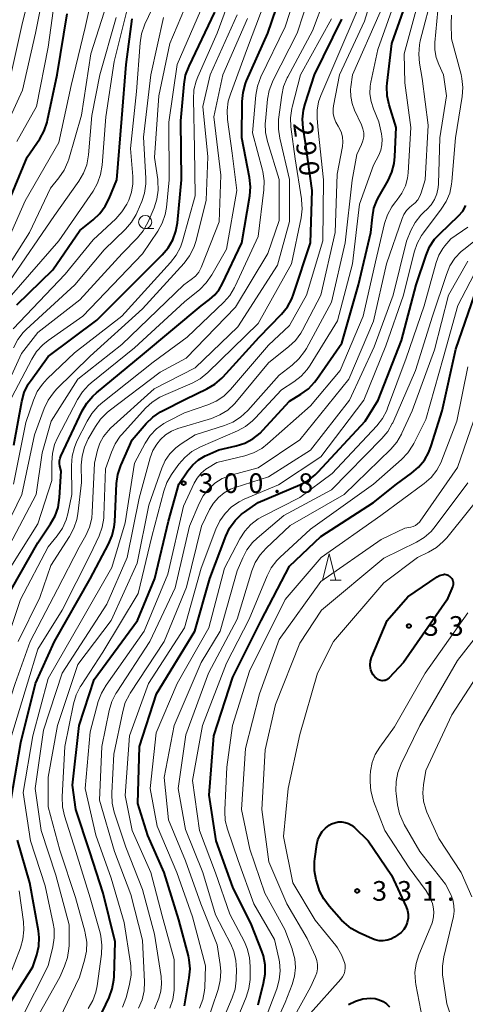
# Model space of a CAD drawing. Units: metres. Extents: x -68000 to -65999, y 25500 to 27000.
# Drawn here: x -67500 to -67415, y 26270 to 26458 of the extents above; entities that cross this region are included whole.
import ezdxf

# ---------------------------------------------------------------- set-up
doc = ezdxf.new("R2010")
doc.units = ezdxf.units.M
for name, color, linetype, lineweight in [('633100_広葉樹林', 7, 'Continuous', 13), ('633200_針葉樹林', 7, 'Continuous', 13), ('710100_等高線(計曲線)', 7, 'Continuous', 40), ('710200_等高線(主曲線)', 7, 'Continuous', 13), ('731200_図化機測定による標高点', 7, 'Continuous', 40)]:
    doc.layers.add(name, color=color, linetype=linetype, lineweight=lineweight)
doc.styles.add('Style-WORKING', font='MS Gothic.ttf')

msp = doc.modelspace()

# ---------------------------------------------------------------- linework, layer by layer
at = {"layer": '633100_広葉樹林', "linetype": 'Continuous', "lineweight": 13}
msp.add_line((-67476.51, 26417.72), (-67474.84, 26417.72), dxfattribs=at)
msp.add_circle((-67476.51, 26418.97), 1.25, dxfattribs=at)
at = {"layer": '633200_針葉樹林', "linetype": 'Continuous', "lineweight": 13}
msp.add_line((-67441.22, 26350.69), (-67439.14, 26350.69), dxfattribs=at)
at = {"layer": '633200_針葉樹林', "linetype": 'Continuous', "lineweight": 13, "flags": 128}
msp.add_lwpolyline([(-67442.68, 26350.69), (-67441.43, 26355.69), (-67440.18, 26350.69)], dxfattribs=at)
at = {"layer": '710100_等高線(計曲線)', "linetype": 'Continuous', "lineweight": 40, "flags": 128}
for points, elevation in [([(-67502.03, 26349), (-67497, 26357.82), (-67494.56, 26361.41), (-67493.7, 26362.93), (-67493.13, 26364.57), (-67492.84, 26366.45), (-67492.55, 26371.45), (-67492.77, 26372.44), (-67492.84, 26372.94), (-67492.83, 26373.45), (-67492.72, 26373.95), (-67492.57, 26374.34), (-67488.52, 26382.96), (-67487.64, 26384.46), (-67486.51, 26385.79), (-67485.81, 26386.43), (-67477, 26393.66), (-67465.84, 26403), (-67464.25, 26404.17), (-67463.23, 26405.07), (-67462.38, 26406.13), (-67461.82, 26407.11), (-67458.09, 26415), (-67456.59, 26423.93), (-67456.46, 26425.66), (-67456.64, 26427.47), (-67458.09, 26435), (-67458.02, 26441.96), (-67457.85, 26443.69), (-67457.38, 26445.37), (-67457.17, 26445.88), (-67453.16, 26455), (-67449.07, 26466.93)], 280), ([(-67429.04, 26430.14), (-67428.9, 26431.45), (-67428.67, 26437), (-67430.01, 26441.33), (-67430.38, 26443.04), (-67430.44, 26444.78), (-67430.38, 26445.47), (-67429.48, 26453), (-67425.41, 26464.59)], 300), ([(-67546.69, 26323.31), (-67544, 26332), (-67538.89, 26343), (-67534.95, 26353.05), (-67530.5, 26365), (-67526.71, 26375.29), (-67523, 26385.77), (-67517.58, 26393), (-67513.72, 26401), (-67506.91, 26411.09), (-67502.06, 26423.94), (-67499, 26431.34), (-67496.63, 26434.85), (-67495.78, 26436.37), (-67495.21, 26438.02), (-67495.14, 26438.36), (-67493.29, 26447), (-67491.37, 26458.63)], 250), ([(-67502.08, 26309), (-67500.25, 26319.75), (-67497.45, 26331), (-67493.82, 26339), (-67487.02, 26350.98), (-67483.49, 26357.59), (-67482.81, 26359.19), (-67482.41, 26360.89), (-67482.33, 26361.8), (-67481.96, 26369.14), (-67481.72, 26370.87), (-67481.19, 26372.53), (-67481.11, 26372.7), (-67479, 26377.45), (-67476.31, 26380.57), (-67475.06, 26381.79), (-67473.62, 26382.77), (-67473.21, 26382.99), (-67468.81, 26385.19), (-67464.74, 26387.15), (-67463.24, 26388.04), (-67461.92, 26389.18), (-67461.7, 26389.41), (-67454.76, 26397), (-67450.51, 26401.43), (-67449.41, 26402.79), (-67448.57, 26404.31), (-67448.23, 26405.19), (-67444.97, 26415), (-67444.65, 26425), (-67445.92, 26434.08), (-67446.38, 26436.83), (-67446.51, 26438.57), (-67446.34, 26440.3), (-67446.03, 26441.53), (-67444.26, 26447), (-67439, 26457.61)], 290), ([(-67501.57, 26376.43), (-67500.02, 26384.78), (-67499.56, 26386.46), (-67498.8, 26388.03), (-67498.28, 26388.83), (-67495, 26393.35), (-67485.76, 26400.24), (-67478.35, 26407.65), (-67473.26, 26412.74), (-67472.14, 26414.08), (-67471.27, 26415.59), (-67470.67, 26417.22), (-67470.38, 26418.83), (-67469.57, 26427), (-67469.71, 26438.29), (-67469.1, 26445.25), (-67468.8, 26446.97), (-67468.16, 26448.69), (-67463.24, 26459)], 270), ([(-67501, 26403.19), (-67494.15, 26409.85), (-67489, 26417.37), (-67486.45, 26419.38), (-67485.18, 26420.57), (-67484.13, 26421.97), (-67483.39, 26423.43), (-67481.92, 26427), (-67481, 26438.72), (-67480.17, 26449), (-67479, 26457.69)], 260), ([(-67485.33, 26267), (-67483.39, 26271.14), (-67482.8, 26272.77), (-67482.49, 26274.49), (-67482.46, 26275.06), (-67482.25, 26281.75), (-67484.51, 26291), (-67487.1, 26298.9), (-67489.72, 26307), (-67490.36, 26311.64), (-67489.1, 26323), (-67486.25, 26331.75), (-67477.99, 26343), (-67474.68, 26351), (-67472.06, 26361.94), (-67470.12, 26369), (-67468.39, 26371.54), (-67467.45, 26372.69), (-67466.34, 26373.65), (-67465.07, 26374.4), (-67464.74, 26374.55), (-67462.48, 26375.52), (-67459.16, 26376.3), (-67457.51, 26376.84), (-67455.97, 26377.66), (-67454.6, 26378.74), (-67454.06, 26379.28), (-67449, 26384.81), (-67446.82, 26386.14), (-67445.41, 26387.17), (-67444.21, 26388.43), (-67443.79, 26388.99), (-67439, 26395.9), (-67435.83, 26407), (-67433.48, 26417), (-67433.2, 26419.88), (-67432.89, 26421.6), (-67432.28, 26423.23), (-67431.92, 26423.92), (-67430.22, 26426.88), (-67429.49, 26428.46), (-67429.04, 26430.14)], 300), ([(-67469, 26269.58), (-67468.1, 26274.87), (-67467.95, 26276.61), (-67468.11, 26278.35), (-67468.28, 26279.09), (-67470.07, 26285.93), (-67472.87, 26295), (-67476, 26302), (-67477.9, 26308.1), (-67477.63, 26319), (-67474.34, 26329), (-67467.02, 26340.98), (-67464.22, 26351), (-67461.17, 26359.06), (-67460.41, 26360.63), (-67459.39, 26362.05), (-67458.14, 26363.27), (-67457.6, 26363.67), (-67455, 26365.52), (-67447, 26368.88), (-67445.46, 26369.7), (-67444.08, 26370.76), (-67443.53, 26371.32), (-67434.6, 26381), (-67432.12, 26385), (-67427.63, 26396.37), (-67424.82, 26407), (-67422.97, 26412.62), (-67422.28, 26414.22), (-67421.33, 26415.67), (-67420.36, 26416.73), (-67416.75, 26420.17), (-67415.98, 26421.03), (-67415.35, 26422.09)], 310), ([(-67455, 26269.73), (-67453.93, 26273.89), (-67453.64, 26275.61), (-67453.65, 26277.35), (-67453.97, 26279.06), (-67454.28, 26280), (-67456.22, 26285), (-67459.81, 26292.19), (-67462.97, 26301), (-67464.3, 26309.7), (-67463.44, 26321), (-67459.82, 26332.18), (-67454.41, 26343), (-67449, 26353.39), (-67443, 26359), (-67433, 26365.48), (-67428.63, 26369), (-67425.71, 26371.08), (-67424.39, 26372.21), (-67423.28, 26373.56), (-67422.42, 26375.07), (-67421.96, 26376.29), (-67419.9, 26383), (-67417.29, 26394.71), (-67413.7, 26405)], 320), ([(-67418.25, 26351.2), (-67418.08, 26351.01), (-67417.94, 26350.79), (-67417.84, 26350.55), (-67417.79, 26350.3), (-67417.78, 26350.04), (-67417.82, 26349.78), (-67417.89, 26349.55), (-67419, 26346.87), (-67427.25, 26335), (-67430.02, 26332.05), (-67430.23, 26331.86), (-67430.48, 26331.7), (-67430.74, 26331.6), (-67431.03, 26331.54), (-67431.31, 26331.53), (-67431.6, 26331.57), (-67431.87, 26331.66), (-67432.13, 26331.79), (-67432.17, 26331.83), (-67432.37, 26331.97), (-67432.76, 26332.29), (-67433.08, 26332.67), (-67433.33, 26333.11), (-67433.5, 26333.58), (-67433.55, 26333.83), (-67433.61, 26334.53), (-67433.55, 26335.24), (-67433.36, 26335.93), (-67433.3, 26336.1), (-67430.41, 26343), (-67426.45, 26347.55), (-67420.86, 26351.32), (-67420.4, 26351.57), (-67419.91, 26351.74), (-67419.66, 26351.79), (-67419.42, 26351.81), (-67419.18, 26351.79), (-67418.96, 26351.72), (-67418.74, 26351.62), (-67418.55, 26351.48), (-67418.51, 26351.45), (-67418.25, 26351.2)], 330), ([(-67434, 26301), (-67429.54, 26294.46), (-67426.77, 26288.45), (-67426.52, 26287.75), (-67426.4, 26287.02), (-67426.4, 26286.27), (-67426.55, 26285.47), (-67426.82, 26284.77), (-67427.21, 26284.13), (-67427.71, 26283.56), (-67428.34, 26283.07), (-67429, 26282.63), (-67429.67, 26282.28), (-67430.4, 26282.04), (-67431.15, 26281.93), (-67431.91, 26281.96), (-67432.66, 26282.12), (-67433.18, 26282.31), (-67435.73, 26283.46), (-67437.25, 26284.31), (-67438.6, 26285.41), (-67439.09, 26285.91), (-67441.43, 26288.53), (-67442.47, 26289.93), (-67443.26, 26291.48), (-67443.62, 26292.56), (-67443.9, 26293.58), (-67444.21, 26295.29), (-67444.22, 26297.04), (-67444.16, 26297.59), (-67443.78, 26300.31), (-67443.58, 26301.19), (-67443.23, 26302.02), (-67442.75, 26302.77), (-67442.14, 26303.43), (-67441.42, 26303.98), (-67440.99, 26304.22), (-67440.37, 26304.46), (-67439.72, 26304.6), (-67439.05, 26304.62), (-67438.4, 26304.52), (-67437.76, 26304.31), (-67437.18, 26303.99), (-67436.62, 26303.55), (-67434, 26301)], 330), ([(-67505, 26265.95), (-67497.92, 26277), (-67497.19, 26279.27), (-67496.82, 26280.9), (-67496.74, 26282.56), (-67496.88, 26283.88), (-67498.52, 26293), (-67500.85, 26301.15)], 290), ([(-67437.78, 26269.83), (-67436.44, 26270.47), (-67435.01, 26270.86), (-67433.48, 26271), (-67432.67, 26270.93), (-67431.89, 26270.72), (-67431.16, 26270.38), (-67430.49, 26269.91), (-67429.92, 26269.34)], 330)]:
    msp.add_lwpolyline(points, dxfattribs=dict(at, elevation=elevation))
at = {"layer": '710200_等高線(主曲線)', "linetype": 'Continuous', "lineweight": 13, "flags": 128}
for points, elevation in [([(-67503.9, 26336.1), (-67500.29, 26347), (-67495, 26357.03), (-67493.28, 26359.16), (-67492.3, 26360.6), (-67491.6, 26362.2), (-67491.28, 26363.32), (-67490.48, 26367), (-67490.56, 26372.57), (-67490.44, 26374.31), (-67490.01, 26376), (-67489.52, 26377.17), (-67487.61, 26381.01), (-67486.7, 26382.5), (-67485.54, 26383.81), (-67484.88, 26384.38), (-67475, 26392.25), (-67468.51, 26397), (-67461.52, 26403.68), (-67460.37, 26404.99), (-67459.47, 26406.48), (-67459.35, 26406.73), (-67455, 26416.2), (-67453.92, 26425.11), (-67453.86, 26426.85), (-67454.11, 26428.57), (-67454.18, 26428.85), (-67456.04, 26435.96), (-67455.4, 26443.18), (-67455.09, 26444.89), (-67454.44, 26446.65), (-67449.83, 26456.17), (-67446.31, 26467)], 282), ([(-67502.46, 26445.54), (-67499.89, 26457), (-67497, 26468.36)], 244), ([(-67491.04, 26281.05), (-67491.02, 26285), (-67493.53, 26294.47), (-67496.36, 26303), (-67497.52, 26311), (-67495.92, 26322.08), (-67492.35, 26333), (-67483.85, 26346.15), (-67479.98, 26355), (-67477.64, 26366.36), (-67475.54, 26374.04), (-67475.04, 26375.4), (-67474.31, 26376.65), (-67473.61, 26377.51), (-67472.63, 26378.39), (-67471.51, 26379.09), (-67470.27, 26379.6), (-67463.89, 26381.54), (-67462.27, 26382.2), (-67460.79, 26383.12), (-67459.5, 26384.28), (-67459.08, 26384.76), (-67453, 26392.15), (-67449.14, 26395.21), (-67447.87, 26396.4), (-67446.83, 26397.8), (-67446.5, 26398.38), (-67443, 26405), (-67440.3, 26417), (-67439.89, 26428.11), (-67438.9, 26433.39), (-67438.81, 26434.26), (-67438.88, 26435.14), (-67439.1, 26435.99), (-67439.46, 26436.79), (-67439.75, 26437.25), (-67440.19, 26438), (-67440.5, 26438.82), (-67440.66, 26439.68), (-67440.67, 26440.55), (-67440.59, 26441.11), (-67439.45, 26447), (-67434.73, 26457.27), (-67431.62, 26467.17)], 294), ([(-67501.71, 26398.59), (-67491.77, 26409), (-67486.42, 26415.58), (-67482.1, 26419.6), (-67480.94, 26420.9), (-67480.01, 26422.38), (-67479.77, 26422.87), (-67479.65, 26423.15), (-67479.13, 26424.68), (-67478.88, 26426.28), (-67478.89, 26427.64), (-67479.31, 26433), (-67478.17, 26443.83), (-67477.5, 26453.14), (-67477.22, 26454.86), (-67476.65, 26456.51), (-67476.57, 26456.68), (-67472.34, 26465.66)], 262), ([(-67501.62, 26369), (-67499.27, 26380.73), (-67497.8, 26385.04), (-67497.09, 26386.64), (-67496.12, 26388.09), (-67495.2, 26389.08), (-67489.98, 26394.02), (-67481, 26401.05), (-67471.67, 26411.24), (-67470.61, 26412.63), (-67469.81, 26414.17), (-67469.42, 26415.29), (-67467, 26423.95), (-67467.11, 26433), (-67467.33, 26442.4), (-67467.22, 26444.14), (-67466.81, 26445.83), (-67466.49, 26446.65), (-67462.82, 26455), (-67459, 26465.42)], 272), ([(-67500.74, 26339), (-67496.58, 26347.42), (-67494.48, 26353.52), (-67490.92, 26359.04), (-67490.1, 26360.58), (-67489.57, 26362.24), (-67489.38, 26363.32), (-67488.69, 26369.31), (-67488.7, 26372.62), (-67488.55, 26374.35), (-67488.1, 26376.04), (-67487.37, 26377.62), (-67486.01, 26379.99), (-67485.02, 26381.42), (-67483.79, 26382.65), (-67483.38, 26382.98), (-67473.65, 26390.35), (-67468.71, 26393), (-67459.29, 26402.71), (-67453.11, 26413), (-67451, 26419.24), (-67451, 26427.07), (-67453.2, 26434.31), (-67453.57, 26436.01), (-67453.62, 26437.75), (-67453.59, 26438.2), (-67453.18, 26442.36), (-67452.86, 26444.07), (-67452.25, 26445.7), (-67452.15, 26445.9), (-67447.53, 26455), (-67443.93, 26466.07)], 284), ([(-67542.31, 26347), (-67538.43, 26355.57), (-67536.77, 26363.23), (-67531.85, 26375), (-67527, 26386.41), (-67520.82, 26397), (-67517, 26403.99), (-67511.96, 26412.04), (-67509.22, 26423), (-67505, 26433.1), (-67499.91, 26444.09), (-67497.43, 26455), (-67495.52, 26464.48)], 246), ([(-67504.53, 26411.47), (-67499.42, 26423), (-67493, 26434.11), (-67490.6, 26445), (-67487.95, 26456.05), (-67486.81, 26461.19)], 252), ([(-67503.54, 26351), (-67497, 26361.42), (-67494.29, 26369.71), (-67494.33, 26373.12), (-67494.2, 26374.86), (-67493.78, 26376.55), (-67493.21, 26377.86), (-67489.43, 26385.14), (-67488.5, 26386.61), (-67487.32, 26387.9), (-67486.84, 26388.32), (-67478.55, 26395), (-67469, 26403.74), (-67466.11, 26406.13), (-67464.87, 26407.36), (-67463.8, 26408.88), (-67461, 26413.79), (-67459.04, 26425), (-67459.91, 26432.09), (-67460.8, 26438.51), (-67460.88, 26440.25), (-67460.67, 26441.98), (-67460.26, 26443.36), (-67457, 26452.15), (-67452.96, 26463)], 278), ([(-67501, 26434.33), (-67497.27, 26441), (-67495, 26452.28), (-67493.53, 26463)], 248), ([(-67500.14, 26267), (-67495, 26277.19), (-67494.12, 26280.79), (-67493.86, 26282.51), (-67493.9, 26284.25), (-67494.05, 26285.23), (-67495.58, 26292.42), (-67498.4, 26301), (-67499.76, 26310.24), (-67497.96, 26321), (-67495, 26331.97), (-67488.68, 26343), (-67482.9, 26353.1), (-67480.36, 26361.64), (-67478.58, 26373), (-67476.51, 26376.82), (-67475.55, 26378.27), (-67474.35, 26379.54), (-67472.95, 26380.58), (-67472.16, 26381.01), (-67469, 26382.58), (-67464.55, 26384.12), (-67462.96, 26384.82), (-67461.52, 26385.8), (-67460.22, 26387.06), (-67453, 26395.49), (-67449, 26399.23), (-67445.76, 26405), (-67442.63, 26415.37), (-67442.53, 26427), (-67443.55, 26436.45), (-67443.74, 26438.72), (-67443.74, 26440.31), (-67443.46, 26441.86), (-67443.03, 26443.1), (-67439, 26452.4), (-67434.51, 26463)], 292), ([(-67487.39, 26269.03), (-67486.52, 26270.54), (-67485.92, 26272.18), (-67485.68, 26273.38), (-67484.85, 26279.38), (-67484.76, 26281.12), (-67484.98, 26282.85), (-67485.12, 26283.44), (-67487, 26290.17), (-67489.74, 26299), (-67491.9, 26305.8), (-67492.28, 26307.51), (-67492.35, 26309.37), (-67491.83, 26319), (-67490.17, 26327.14), (-67489.67, 26328.81), (-67488.89, 26330.37), (-67488.75, 26330.59), (-67484.58, 26337), (-67477.86, 26348.14), (-67475.22, 26359), (-67472.96, 26367.68), (-67472.38, 26369.32), (-67471.52, 26370.84), (-67471.38, 26371.04), (-67470.1, 26372.79), (-67468.96, 26374.11), (-67467.61, 26375.21), (-67466, 26376.09), (-67458.93, 26379.16), (-67457.4, 26380), (-67456.03, 26381.08), (-67455.57, 26381.55), (-67450.54, 26387), (-67448.17, 26388.52), (-67446.79, 26389.58), (-67445.62, 26390.87), (-67445.05, 26391.69), (-67439.85, 26400.15), (-67436.97, 26411), (-67435.64, 26422.36), (-67433, 26429.78), (-67432, 26431.71), (-67431.6, 26432.68), (-67431.37, 26433.7), (-67431.33, 26434.75), (-67431.46, 26435.75), (-67431.95, 26438.05), (-67433, 26440.52), (-67433.46, 26441.93), (-67433.67, 26443.4), (-67433.62, 26444.88), (-67433.49, 26445.63), (-67432.15, 26451.85), (-67428.2, 26463)], 298), ([(-67480.86, 26269.3), (-67480.21, 26270.92), (-67480.09, 26271.35), (-67479.5, 26273.67), (-67479.22, 26275.4), (-67479.25, 26277.14), (-67479.32, 26277.69), (-67480.54, 26285.46), (-67483, 26293.86), (-67485.9, 26302.1), (-67487.95, 26311), (-67487, 26321.81), (-67485.46, 26327.54), (-67484.86, 26329.17), (-67483.98, 26330.69), (-67476.73, 26341), (-67472.17, 26351.83), (-67469.2, 26364.8), (-67467.19, 26369.16), (-67466.6, 26370.17), (-67465.86, 26371.07), (-67464.96, 26371.83), (-67464.61, 26372.06), (-67462.88, 26373.12), (-67457.49, 26374.42), (-67455.84, 26374.97), (-67454.3, 26375.8), (-67453.19, 26376.66), (-67445, 26383.92), (-67439.31, 26390.69), (-67434.94, 26401), (-67432.6, 26411.4), (-67430.88, 26418.66), (-67430.34, 26420.32), (-67429.51, 26421.85), (-67428.77, 26422.83), (-67428.45, 26423.22), (-67427.57, 26424.46), (-67426.91, 26425.84), (-67426.51, 26427.3), (-67426.39, 26428.35), (-67425.87, 26437), (-67427, 26445.53), (-67427.15, 26451), (-67423.87, 26463)], 302), ([(-67487.86, 26359.22), (-67487.15, 26360.82), (-67486.72, 26362.51), (-67486.6, 26363.66), (-67486.2, 26373), (-67485.6, 26375.47), (-67485.14, 26376.84), (-67484.44, 26378.11), (-67483.54, 26379.24), (-67483.11, 26379.66), (-67474.82, 26387.18), (-67467, 26391.19), (-67458.87, 26399), (-67451.27, 26410.73), (-67449, 26419.08), (-67449, 26427.07), (-67450.87, 26434.96), (-67451.13, 26436.68), (-67451.07, 26438.5), (-67450.49, 26443.12), (-67450.13, 26444.82), (-67449.47, 26446.44), (-67449.35, 26446.67), (-67444.59, 26455.41), (-67442.27, 26461.73)], 286), ([(-67477.77, 26269.09), (-67477.1, 26270.7), (-67476.72, 26272.4), (-67476.65, 26274.15), (-67477, 26282.06), (-67479.25, 26290.75), (-67482.34, 26299), (-67485.24, 26308.76), (-67484.81, 26319), (-67483.39, 26325.87), (-67482.89, 26327.54), (-67482.1, 26329.1), (-67481.95, 26329.33), (-67475.6, 26339), (-67470.79, 26349.21), (-67468.05, 26361), (-67466.24, 26365.29), (-67465.46, 26366.75), (-67464.44, 26368.06), (-67463.21, 26369.17), (-67461.81, 26370.05), (-67460.27, 26370.67), (-67459.92, 26370.77), (-67455, 26372.08), (-67447, 26377.44), (-67437.68, 26389), (-67433, 26400.08), (-67430.49, 26411), (-67427.52, 26419.65), (-67427.18, 26420.43), (-67426.7, 26421.14), (-67426.11, 26421.75), (-67425.67, 26422.09), (-67425.06, 26422.6), (-67424.54, 26423.21), (-67424.13, 26423.9), (-67423.88, 26424.54), (-67423.14, 26427), (-67422.58, 26437.42), (-67423.68, 26446.32), (-67424.21, 26449.26), (-67424.37, 26450.99), (-67424.23, 26452.73), (-67424.06, 26453.51), (-67421.63, 26463)], 304), ([(-67474.13, 26427.08), (-67474.74, 26431.26), (-67473.93, 26443), (-67471.81, 26453), (-67467.65, 26463)], 266), ([(-67510.18, 26361.82), (-67506.23, 26371), (-67504.19, 26374.94), (-67503.53, 26376.55), (-67503.16, 26378.25), (-67503.08, 26379.32), (-67503.05, 26381.15), (-67502.86, 26382.89), (-67502.37, 26384.56), (-67501.92, 26385.57), (-67498.15, 26392.81), (-67497.22, 26394.28), (-67496.04, 26395.57), (-67494.99, 26396.41), (-67488.38, 26401), (-67477, 26412.89), (-67474.11, 26417.2), (-67473.28, 26418.73), (-67472.71, 26420.38), (-67472.48, 26421.73), (-67471.94, 26427), (-67472.01, 26437.99), (-67470.43, 26449), (-67465.33, 26460.67)], 268), ([(-67502, 26405), (-67493, 26415.38), (-67486.46, 26424.85), (-67485.6, 26426.36), (-67485.01, 26428.01), (-67484.71, 26429.8), (-67484.03, 26439), (-67482.44, 26449.56), (-67479.55, 26461)], 258), ([(-67505, 26406.94), (-67498.57, 26417), (-67494.59, 26425.41), (-67492.95, 26427.42), (-67491.97, 26428.86), (-67491.26, 26430.46), (-67491.1, 26430.96), (-67488.67, 26439.33), (-67486.87, 26451), (-67484.33, 26459)], 254), ([(-67503.93, 26359), (-67500.02, 26367), (-67497.62, 26378.38), (-67495.77, 26383.43), (-67495.03, 26385), (-67494.03, 26386.43), (-67493.4, 26387.11), (-67487, 26393.42), (-67477, 26402.44), (-67469.1, 26411.15), (-67468.05, 26412.54), (-67467.25, 26414.09), (-67466.81, 26415.43), (-67464.88, 26423.12), (-67464.59, 26431.41), (-67465.53, 26441), (-67464.11, 26447), (-67459, 26458.45)], 274), ([(-67503, 26356.14), (-67497.3, 26367), (-67496.17, 26375), (-67494.47, 26381), (-67489.37, 26389), (-67481, 26395.64), (-67469.12, 26407), (-67467.72, 26408), (-67466.95, 26408.65), (-67466.31, 26409.43), (-67465.82, 26410.31), (-67465.69, 26410.61), (-67462.41, 26419), (-67462.09, 26427.91), (-67463.4, 26439), (-67461.71, 26447), (-67457, 26457.74)], 276), ([(-67502.51, 26407.49), (-67493.8, 26420.2), (-67489.14, 26426.76), (-67488.26, 26428.26), (-67487.65, 26429.89), (-67487.32, 26431.75), (-67486.72, 26439.28), (-67485.18, 26447), (-67482.07, 26457.93)], 256), ([(-67501.98, 26321), (-67498.95, 26331.05), (-67497, 26337.52), (-67492.34, 26345), (-67487, 26355.5), (-67485.3, 26359.15), (-67484.71, 26360.79), (-67484.41, 26362.5), (-67484.38, 26363.04), (-67484.1, 26371.9), (-67482.97, 26375.1), (-67482.25, 26376.69), (-67481.26, 26378.13), (-67480.95, 26378.49), (-67476.45, 26383.46), (-67475.18, 26384.64), (-67473.71, 26385.59), (-67473.01, 26385.92), (-67467.59, 26388.27), (-67466.05, 26389.09), (-67464.56, 26390.3), (-67455, 26399.65), (-67448.65, 26411), (-67446.8, 26419.76), (-67446.59, 26421.49), (-67446.69, 26423.23), (-67446.71, 26423.42), (-67447.93, 26431), (-67448.73, 26437.11), (-67448.8, 26438.85), (-67448.57, 26440.58), (-67448.49, 26440.89), (-67446.92, 26447), (-67441, 26457.7)], 288), ([(-67501.65, 26395.01), (-67500.83, 26396.55), (-67499.76, 26397.92), (-67499.22, 26398.47), (-67489.96, 26407), (-67484.33, 26413.67), (-67480.27, 26417.6), (-67479.13, 26418.92), (-67478.23, 26420.41), (-67478.03, 26420.85), (-67477.18, 26422.85), (-67476.63, 26424.5), (-67476.39, 26426.23), (-67476.39, 26427.34), (-67476.83, 26435.17), (-67475.46, 26447), (-67473, 26457.95)], 264), ([(-67493.63, 26265.51), (-67489.02, 26275), (-67488.06, 26278.24), (-67487.71, 26279.95), (-67487.67, 26281.69), (-67487.93, 26283.42), (-67488.02, 26283.77), (-67489.82, 26290.18), (-67492.77, 26299.23), (-67495, 26307.46), (-67495, 26313.17), (-67493.21, 26323), (-67489.38, 26334.62), (-67482.98, 26343), (-67478.05, 26353.95), (-67475.83, 26365), (-67473.37, 26372.02), (-67472.71, 26373.48), (-67471.81, 26374.79), (-67470.69, 26375.93), (-67469.66, 26376.7), (-67467, 26378.4), (-67461.41, 26380.17), (-67459.8, 26380.84), (-67458.33, 26381.78), (-67456.95, 26383.06), (-67451, 26389.77), (-67448.48, 26391.7), (-67447.19, 26392.88), (-67446.13, 26394.26), (-67445.76, 26394.88), (-67441, 26403.69), (-67438.36, 26415), (-67437.06, 26426.94), (-67436.16, 26431.84), (-67435.26, 26433.74), (-67435, 26434.46), (-67434.86, 26435.21), (-67434.86, 26435.98), (-67434.99, 26436.74), (-67435.27, 26437.52), (-67436.6, 26440.27), (-67437.07, 26441.54), (-67437.32, 26442.88), (-67437.34, 26444.24), (-67437.28, 26444.72), (-67436.96, 26447.04), (-67431.71, 26459)], 296), ([(-67471.8, 26269.12), (-67471.26, 26270.78), (-67471.01, 26272.51), (-67471, 26273.04), (-67471, 26278.4), (-67473.3, 26286.7), (-67475.44, 26295), (-67479.01, 26302.99), (-67480.32, 26309.68), (-67479.52, 26321), (-67475.91, 26331), (-67469, 26341.6), (-67465.87, 26353), (-67463.06, 26360.44), (-67462.31, 26362.01), (-67461.29, 26363.43), (-67460.05, 26364.65), (-67458.61, 26365.63), (-67457.62, 26366.12), (-67451.12, 26368.88), (-67443, 26374.22), (-67434.84, 26385), (-67430.64, 26395.36), (-67427.28, 26405), (-67425.24, 26413.24), (-67424.68, 26414.89), (-67423.84, 26416.41), (-67423.48, 26416.91), (-67420.06, 26421.39), (-67419.12, 26422.86), (-67418.46, 26424.47), (-67418.09, 26426.18), (-67418.03, 26426.67), (-67417.37, 26435), (-67416.09, 26442.88), (-67415.96, 26444.61), (-67416.13, 26446.35), (-67416.3, 26447.08), (-67418.12, 26453.88), (-67418.19, 26456.81), (-67418.09, 26458.37)], 308), ([(-67419.07, 26443), (-67419.61, 26447), (-67420.53, 26449), (-67421.02, 26450.36), (-67421.27, 26451.78), (-67421.27, 26453.2), (-67420.74, 26459.26)], 306), ([(-67311, 26445.92), (-67317.36, 26445.24), (-67318.11, 26445.1), (-67318.82, 26444.82), (-67319.47, 26444.43), (-67320.04, 26443.93), (-67320.51, 26443.34), (-67320.72, 26443), (-67321.81, 26441), (-67325.18, 26430.82), (-67332.18, 26419), (-67341, 26407.93), (-67351.35, 26399), (-67361.64, 26388.36), (-67369.23, 26381), (-67381, 26370.71), (-67389.57, 26362.43), (-67393.45, 26359), (-67403, 26347), (-67411.59, 26335), (-67418.07, 26325), (-67423, 26314.39), (-67423.46, 26311.7), (-67423.59, 26310.13)], 324), ([(-67474.71, 26269), (-67473.94, 26271), (-67473.55, 26272.34), (-67473.41, 26273.73), (-67473.5, 26275.12), (-67474.77, 26283.23), (-67477, 26291.75), (-67480.19, 26299.81), (-67482.4, 26306.46), (-67482.8, 26308.16), (-67482.9, 26309.9), (-67482.89, 26310.17), (-67482.48, 26317.52), (-67480.81, 26325.69), (-67480.31, 26327.36), (-67479.53, 26328.92), (-67479.37, 26329.18), (-67472.91, 26339), (-67468.66, 26349.34), (-67465.75, 26361), (-67464.23, 26364.15), (-67463.5, 26365.37), (-67462.57, 26366.44), (-67461.47, 26367.34), (-67460.23, 26368.04), (-67459.38, 26368.36), (-67453, 26370.42), (-67445, 26375.48), (-67437.53, 26385), (-67432.84, 26395.16), (-67429.21, 26405), (-67426.71, 26415.29), (-67425.85, 26417.35), (-67425.05, 26418.89), (-67423.99, 26420.26), (-67423.35, 26420.9), (-67422.83, 26421.37), (-67422.01, 26422.26), (-67421.36, 26423.27), (-67420.9, 26424.37), (-67420.63, 26425.54), (-67420.57, 26426.27), (-67420.31, 26435), (-67419.07, 26443)], 306), ([(-67504.3, 26384.82), (-67500.12, 26393.88), (-67497, 26397.93), (-67489, 26404.13), (-67480.88, 26413), (-67478, 26415.96), (-67476.9, 26417.31), (-67475.98, 26418.99), (-67474.83, 26421.69), (-67474.28, 26423.34), (-67474.03, 26425.07), (-67474.09, 26426.81), (-67474.13, 26427.08)], 266), ([(-67465, 26265.58), (-67462.63, 26272.69), (-67462.22, 26274.39), (-67462.11, 26276.13), (-67462.23, 26277.41), (-67462.82, 26281.18), (-67465.91, 26289), (-67468.81, 26297.19), (-67472.08, 26305), (-67472.91, 26313.09), (-67470.98, 26323.02), (-67465.86, 26335), (-67462.25, 26341), (-67459, 26352.46), (-67457.93, 26354.97), (-67457.11, 26356.51), (-67456.03, 26357.89), (-67455.19, 26358.69), (-67450.1, 26363), (-67441, 26367.9), (-67431.37, 26377.68), (-67430.26, 26379.02), (-67429.4, 26380.54), (-67429.33, 26380.7), (-67425, 26390.66), (-67421.71, 26401), (-67419.09, 26408.99), (-67418.4, 26410.59), (-67417.45, 26412.05), (-67416.25, 26413.32), (-67415.78, 26413.72), (-67410.14, 26418.17)], 314), ([(-67466.16, 26269.13), (-67465.54, 26270.76), (-67465.21, 26272.47), (-67465.17, 26273.07), (-67465, 26277.19), (-67467.51, 26286.49), (-67470.47, 26295), (-67474.22, 26303.78), (-67475.57, 26311), (-67474.42, 26321.58), (-67470.39, 26331), (-67464.36, 26341.64), (-67461.39, 26353), (-67458.48, 26358.56), (-67457.54, 26360.03), (-67456.36, 26361.31), (-67454.98, 26362.37), (-67454.15, 26362.84), (-67447, 26366.47), (-67440.85, 26371), (-67432.36, 26380.13), (-67431.29, 26381.5), (-67430.47, 26383.04), (-67430.31, 26383.47), (-67426.78, 26393), (-67423.35, 26403), (-67421.03, 26411.25), (-67420.51, 26412.63), (-67419.76, 26413.9), (-67419.37, 26414.4), (-67418.21, 26415.79), (-67415, 26418)], 312), ([(-67464.16, 26261), (-67459.92, 26271.07), (-67459.39, 26272.73), (-67459.15, 26274.46), (-67459.15, 26274.69), (-67459.1, 26276.44), (-67459.21, 26278.18), (-67459.62, 26279.88), (-67460.21, 26281.28), (-67463.1, 26286.9), (-67465.55, 26295), (-67468.84, 26303.16), (-67470.2, 26311), (-67468.78, 26321.22), (-67464.43, 26333), (-67459, 26343.27), (-67456.19, 26352.45), (-67455.53, 26354.07), (-67454.61, 26355.55), (-67453.46, 26356.82), (-67448.89, 26361.11), (-67438.6, 26367), (-67429.68, 26375.7), (-67428.54, 26377.02), (-67427.65, 26378.52), (-67427.57, 26378.69), (-67425.59, 26383), (-67421.38, 26394.62), (-67418.71, 26405), (-67415, 26411.52)], 316), ([(-67461, 26262.12), (-67457.25, 26271.21), (-67456.73, 26272.87), (-67456.5, 26274.6), (-67456.49, 26274.94), (-67456.47, 26277.04), (-67456.61, 26278.78), (-67457.05, 26280.47), (-67457.61, 26281.77), (-67460.35, 26287), (-67463.08, 26294.92), (-67466.14, 26303), (-67467.52, 26312.48), (-67465.61, 26323), (-67461, 26334.9), (-67456.71, 26343.29), (-67453.29, 26351.52), (-67452.49, 26353.07), (-67451.43, 26354.45), (-67450.85, 26355.03), (-67445, 26360.44), (-67433, 26369), (-67427.64, 26373.72), (-67426.44, 26374.98), (-67425.48, 26376.44), (-67425.32, 26376.73), (-67423, 26381.34), (-67419.71, 26393), (-67416.93, 26403.07), (-67413, 26410.52)], 318), ([(-67454.42, 26265), (-67451.43, 26272.82), (-67450.95, 26274.5), (-67450.77, 26276.23), (-67450.9, 26277.97), (-67451.02, 26278.6), (-67451.83, 26282.17), (-67455.82, 26289), (-67458.77, 26297.23), (-67460.82, 26303.2), (-67461.24, 26304.89), (-67461.36, 26306.63), (-67461.35, 26306.9), (-67460.97, 26315.03), (-67459.86, 26323), (-67456.63, 26333.37), (-67449.8, 26347), (-67442.94, 26355), (-67431.59, 26363), (-67423.32, 26369.14), (-67422.01, 26370.3), (-67420.93, 26371.66), (-67420.1, 26373.2), (-67419.96, 26373.56), (-67417.07, 26381), (-67415, 26391.35)], 322), ([(-67454.89, 26259), (-67449.82, 26270.18), (-67448.51, 26273.59), (-67448.05, 26275.19), (-67447.88, 26276.85), (-67448, 26278.51), (-67448.4, 26280.13), (-67448.5, 26280.41), (-67449.9, 26284.1), (-67453.69, 26291), (-67456.55, 26299.45), (-67458.18, 26307), (-67457.4, 26318.6), (-67454.72, 26329), (-67451, 26339.36), (-67443, 26350.42), (-67431.53, 26358.47), (-67427, 26360.59), (-67425.87, 26360.8), (-67425.4, 26360.92), (-67424.96, 26361.13), (-67424.57, 26361.41), (-67424.23, 26361.75), (-67424.08, 26361.95), (-67417, 26372.19), (-67413.93, 26381)], 324), ([(-67450.58, 26263), (-67445, 26273.13), (-67444.08, 26275.06), (-67443.8, 26275.82), (-67443.65, 26276.61), (-67443.65, 26277.41), (-67443.78, 26278.21), (-67444.05, 26278.95), (-67445.61, 26282.39), (-67449.54, 26289), (-67452.97, 26297.03), (-67454.28, 26307), (-67453.63, 26318.37), (-67451.66, 26327), (-67447, 26338.69), (-67442.93, 26345), (-67431, 26354.88), (-67424.8, 26357.94), (-67423.31, 26358.84), (-67422, 26359.99), (-67421.2, 26360.93), (-67415, 26369.26)], 326), ([(-67445, 26268.17), (-67439.22, 26274.63), (-67438.87, 26275.1), (-67438.6, 26275.63), (-67438.43, 26276.19), (-67438.37, 26276.77), (-67438.4, 26277.36), (-67438.49, 26277.8), (-67439.06, 26279.28), (-67439.87, 26280.64), (-67440.17, 26281.03), (-67444.1, 26285.9), (-67448.36, 26293), (-67450.15, 26301.85), (-67449.26, 26311), (-67447, 26321.25), (-67443.67, 26333), (-67440.63, 26339), (-67431, 26350.16), (-67424.62, 26355), (-67422.5, 26356.02), (-67421, 26356.91), (-67419.68, 26358.04), (-67419.03, 26358.77), (-67411, 26368.77)], 328), ([(-67511.2, 26266.67), (-67505, 26276.71), (-67503.16, 26282.74), (-67502.79, 26284.44), (-67502.73, 26286.19), (-67502.86, 26287.33), (-67503.99, 26294.01), (-67505.91, 26303), (-67506.52, 26309.48), (-67505, 26319.81), (-67501.32, 26331), (-67498.43, 26339), (-67493.25, 26349), (-67489.1, 26357), (-67487.86, 26359.22)], 286), ([(-67407.85, 26347), (-67417, 26335.36), (-67424.14, 26323), (-67427.72, 26315.66), (-67428.34, 26314.03), (-67428.67, 26312.32), (-67428.7, 26310.57), (-67428.65, 26310.02), (-67428.38, 26307.87), (-67428.01, 26306.17), (-67427.35, 26304.56), (-67427.12, 26304.13), (-67424.16, 26299), (-67419.24, 26292.76), (-67418.24, 26290.76), (-67417.85, 26289.75), (-67417.64, 26288.69), (-67417.61, 26287.62), (-67417.76, 26286.57), (-67419.6, 26278.87), (-67419.85, 26277.14), (-67419.8, 26275.4), (-67419.76, 26275.1), (-67419, 26269.91), (-67418.38, 26268.03)], 326), ([(-67415, 26344.49), (-67423.14, 26333), (-67429, 26322.71), (-67431.8, 26318.86), (-67432.65, 26317.45), (-67433.25, 26315.91), (-67433.56, 26314.29), (-67433.62, 26313.38), (-67433.63, 26312.27), (-67433.5, 26310.53), (-67433.06, 26308.84), (-67432.96, 26308.56), (-67430.81, 26303), (-67426.16, 26295.84), (-67422.92, 26291.45), (-67422.23, 26290.3), (-67421.74, 26289.05), (-67421.58, 26288.42), (-67421.47, 26287.46), (-67421.53, 26286.49), (-67421.76, 26285.55), (-67421.89, 26285.19), (-67424.33, 26279.29), (-67424.85, 26277.63)], 328), ([(-67423.59, 26310.13), (-67423.45, 26308.57), (-67423.03, 26307.05), (-67422.81, 26306.5), (-67420.56, 26301.44), (-67416.24, 26295), (-67414.25, 26290.34)], 324), ([(-67502.44, 26275), (-67500.3, 26280.6), (-67499.82, 26282.28), (-67499.64, 26284.01), (-67499.74, 26285.54), (-67500.55, 26291.45)], 288), ([(-67499, 26263.94), (-67492.79, 26275), (-67491.87, 26277.12), (-67491.32, 26278.78), (-67491.06, 26280.5), (-67491.04, 26281.05)], 294), ([(-67424.85, 26277.63), (-67425.08, 26275.9), (-67425, 26274.16), (-67424.91, 26273.59), (-67423.65, 26267)], 328)]:
    msp.add_lwpolyline(points, dxfattribs=dict(at, elevation=elevation))
at = {"layer": '731200_図化機測定による標高点', "linetype": 'Continuous', "lineweight": 40}
for centre in [(-67469.18, 26369.19, 300.83), (-67426.23, 26341.96, 330.42), (-67436.09, 26291.46, 331.99)]:
    msp.add_circle(centre, 0.375, dxfattribs=at)

# ---------------------------------------------------------------- texts
at = {"layer": '710100_等高線(計曲線)', "linetype": 'Continuous', "lineweight": 40, "style": 'Style-WORKING'}
for s, p in [('2', (-67448.34, 26437.78, -10)), ('9', (-67447.82, 26434.07, -10)), ('0', (-67447.3, 26430.35, -10))]:
    msp.add_text(s, height=3.75, rotation=278, dxfattribs=at).set_placement(p)
at = {"layer": '731200_図化機測定による標高点', "linetype": 'Continuous', "lineweight": 40, "style": 'Style-WORKING'}
for s, p in [('3', (-67466.33, 26367.32, -10)), ('0', (-67461.58, 26367.32, -10)), ('0', (-67456.83, 26367.32, -10)), ('8', (-67447.33, 26367.32, -10)), ('.', (-67452.08, 26367.32, -10)), ('3', (-67423.38, 26340.09, -10)), ('3', (-67418.63, 26340.09, -10)), ('3', (-67433.24, 26289.59, -10)), ('3', (-67428.49, 26289.59, -10)), ('1', (-67423.74, 26289.59, -10)), ('.', (-67418.99, 26289.59, -10))]:
    msp.add_text(s, height=3.75, dxfattribs=at).set_placement(p)

doc.saveas('drawing.dxf')
